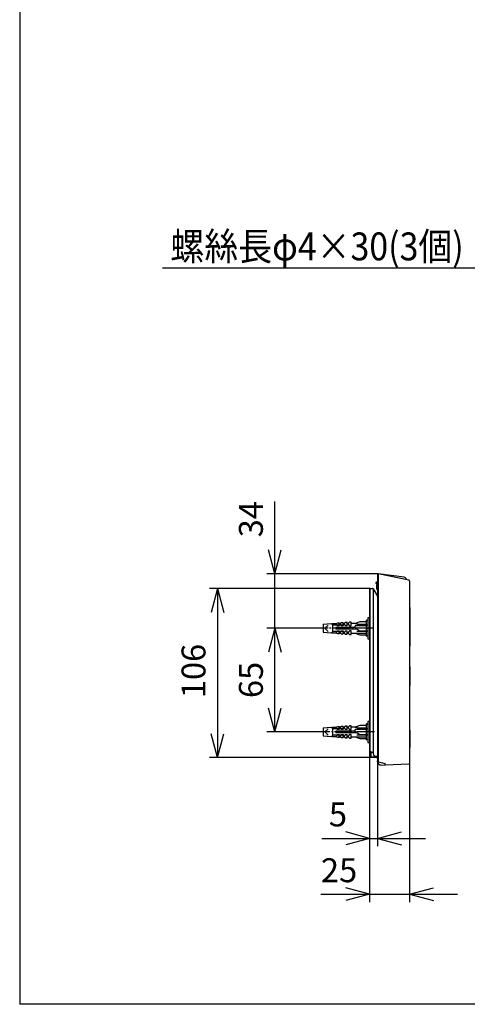
# Model space of a CAD drawing. Extents: x -410 to 0, y 0 to 288.
# Drawn here: x -390 to -334, y 5 to 128 of the extents above; entities that cross this region are included whole.
import ezdxf

# ---------------------------------------------------------------- set-up
doc = ezdxf.new("R2010")
doc.units = 0
doc.linetypes.add('DASH_CENTER', pattern=[14, 11, -1, 1, -1])
doc.linetypes.add('DASHED', pattern=[15, 7, -8])
doc.layers.get('0').update_dxf_attribs({"linetype": 'CONTINUOUS'})
doc.layers.add('1', color=7, linetype='CONTINUOUS')
doc.layers.add('SUNPO', color=7, linetype='CONTINUOUS')
doc.styles.add('CONVERTER_1', font='simplex.shx', dxfattribs={"width": 0.95})
doc.styles.add('CONVERTER_2', font='MS Mincho.ttf', dxfattribs={"width": 0.89})
doc.dimstyles.new('ME10_DIM_11', dxfattribs={"dimtxt": 15, "dimasz": 15, "dimexe": 5, "dimexo": 0, "dimtad": 1, "dimdec": 0, "dimdsep": 46, "dimtxsty": 'CONVERTER_1', "dimblk1": 'OPEN30', "dimblk2": 'OPEN30', "dimsah": 1, "dimcen": 0.09, "dimclrd": 2, "dimclre": 2, "dimclrt": 2, "dimadec": 0, "dimazin": 0, "dimtfac": 1, "dimtdec": 4, "dimtmove": 0, "dimatfit": 3, "dimldrblk": 'OPEN30', "dimfxl": 1, "dimtolj": 1, "dimtzin": 0, "dimarcsym": 0})
doc.dimstyles.new('ME10_DIM_12', dxfattribs={"dimtxt": 15, "dimasz": 15, "dimexe": 5, "dimexo": 0, "dimtad": 1, "dimdec": 1, "dimdsep": 46, "dimtxsty": 'CONVERTER_1', "dimblk1": 'OPEN30', "dimblk2": 'OPEN30', "dimsah": 1, "dimcen": 0.09, "dimclrd": 2, "dimclre": 2, "dimclrt": 2, "dimadec": 0, "dimazin": 0, "dimtfac": 1, "dimtdec": 4, "dimtmove": 0, "dimatfit": 3, "dimldrblk": 'OPEN30', "dimfxl": 1, "dimtolj": 1, "dimtzin": 0, "dimarcsym": 0})
doc.dimstyles.new('ME10_DIM_13', dxfattribs={"dimtxt": 15, "dimasz": 15, "dimexe": 5, "dimexo": 0, "dimtad": 1, "dimdec": 1, "dimdsep": 46, "dimtxsty": 'CONVERTER_1', "dimblk1": 'OPEN30', "dimblk2": 'OPEN30', "dimsah": 1, "dimcen": 0.09, "dimclrd": 2, "dimclre": 2, "dimclrt": 2, "dimadec": 0, "dimazin": 0, "dimtfac": 1, "dimtdec": 4, "dimtmove": 0, "dimatfit": 3, "dimldrblk": 'OPEN30', "dimfxl": 1, "dimtolj": 1, "dimtzin": 0, "dimarcsym": 0})
doc.dimstyles.new('ME10_DIM_14', dxfattribs={"dimtxt": 15, "dimasz": 15, "dimexe": 5, "dimexo": 0, "dimtad": 1, "dimdec": 0, "dimdsep": 46, "dimtxsty": 'CONVERTER_1', "dimblk1": 'OPEN30', "dimblk2": 'OPEN30', "dimsah": 1, "dimcen": 0.09, "dimclrd": 2, "dimclre": 2, "dimclrt": 2, "dimadec": 0, "dimazin": 0, "dimtfac": 1, "dimtdec": 4, "dimtmove": 0, "dimatfit": 3, "dimldrblk": 'OPEN30', "dimfxl": 1, "dimtolj": 1, "dimtzin": 0, "dimarcsym": 0})
doc.dimstyles.new('ME10_DIM_15', dxfattribs={"dimtxt": 15, "dimasz": 15, "dimexe": 5, "dimexo": 0, "dimtad": 1, "dimdec": 1, "dimdsep": 46, "dimtxsty": 'CONVERTER_1', "dimblk1": 'OPEN30', "dimblk2": 'OPEN30', "dimsah": 1, "dimcen": 0.09, "dimclrd": 2, "dimclre": 2, "dimclrt": 2, "dimadec": 0, "dimazin": 0, "dimtfac": 1, "dimtdec": 4, "dimtmove": 0, "dimatfit": 3, "dimldrblk": 'OPEN30', "dimfxl": 1, "dimtolj": 1, "dimtzin": 0, "dimarcsym": 0})
doc.dimstyles.get("Standard").update_dxf_attribs({"dimtxt": 0.18, "dimasz": 0.18, "dimexe": 0.18, "dimexo": 0.0625, "dimgap": 0.09, "dimtad": 0, "dimtih": 1, "dimtoh": 1, "dimdec": 4, "dimzin": 0, "dimdsep": 46, "dimtxsty": 'Standard', "dimcen": 0.09, "dimadec": 0, "dimazin": 0, "dimtfac": 1, "dimtdec": 4, "dimtofl": 0, "dimtmove": 0, "dimatfit": 3, "dimfxl": 1, "dimtolj": 1, "dimtzin": 0, "dimarcsym": 0})

# ---------------------------------------------------------------- blocks, each defined once
blk = doc.blocks.new('*D21')
at = {"color": 2, "linetype": 'Continuous', "transparency": 16777216}
for p, q in [((-1730.58, 183.35), (-1730.58, 124.06)), ((-1725.58, 177.08), (-1725.58, 124.06)), ((-1760.58, 129.06), (-1730.58, 129.06)), ((-1730.58, 129.06), (-1725.58, 129.06)), ((-1725.58, 129.06), (-1695.58, 129.06))]:
    blk.add_line(p, q, dxfattribs=at)
at = {"color": 2, "transparency": 16777216}
for p, q in [((-1730.58, 129.06), (-1745.58, 133.08)), ((-1725.58, 129.06), (-1710.58, 133.08)), ((-1730.58, 129.06), (-1745.58, 125.04)), ((-1725.58, 129.06), (-1710.58, 125.04))]:
    blk.add_line(p, q, dxfattribs=at)
at = {"color": 2, "transparency": 16777216, "insert": (-1756.14, 136.56), "char_height": 15, "attachment_point": 7, "rotation": 0.00014, "style": 'CONVERTER_1'}
blk.add_mtext('\\C2;\\C2;5\\C2;', dxfattribs=at)
blk = doc.blocks.new('_OPEN30')
at = {"color": 0, "linetype": 'ByBlock'}
for p, q in [((-1, 0.267949), (0, 0)), ((0, 0), (-1, -0.267949)), ((0, 0), (-1, 0))]:
    blk.add_line(p, q, dxfattribs=at)
blk = doc.blocks.new('*D20')
at = {"color": 2, "linetype": 'Continuous', "transparency": 16777216}
for p, q in [((-1790.02, 294.96), (-1790.02, 340.3)), ((-1725.21, 294.96), (-1795.02, 294.96)), ((-1790.02, 260.75), (-1790.02, 294.96)), ((-1762.68, 260.75), (-1795.02, 260.75)), ((-1790.02, 230.75), (-1790.02, 260.75))]:
    blk.add_line(p, q, dxfattribs=at)
at = {"color": 2, "transparency": 16777216}
for p, q in [((-1790.02, 294.96), (-1794.04, 309.96)), ((-1790.02, 294.96), (-1786, 309.96)), ((-1790.02, 260.75), (-1794.04, 245.75)), ((-1790.02, 260.75), (-1786, 245.75))]:
    blk.add_line(p, q, dxfattribs=at)
at = {"color": 2, "transparency": 16777216, "insert": (-1797.52, 317.8), "char_height": 15, "attachment_point": 7, "rotation": 90, "style": 'CONVERTER_1'}
blk.add_mtext('\\C2;\\C2;34\\C2;', dxfattribs=at)
blk = doc.blocks.new('*D19')
at = {"color": 2, "linetype": 'Continuous', "transparency": 16777216}
for p, q in [((-1762.68, 260.75), (-1795.02, 260.75)), ((-1790.02, 195.75), (-1790.02, 260.75)), ((-1761.58, 195.75), (-1795.02, 195.75))]:
    blk.add_line(p, q, dxfattribs=at)
at = {"color": 2, "transparency": 16777216}
for p, q in [((-1790.02, 260.75), (-1794.04, 245.75)), ((-1790.02, 260.75), (-1786, 245.75)), ((-1790.02, 195.75), (-1794.04, 210.75)), ((-1790.02, 195.75), (-1786, 210.75))]:
    blk.add_line(p, q, dxfattribs=at)
at = {"color": 2, "transparency": 16777216, "insert": (-1797.52, 217), "char_height": 15, "attachment_point": 7, "rotation": 90, "style": 'CONVERTER_1'}
blk.add_mtext('\\C2;\\C2;65\\C2;', dxfattribs=at)
blk = doc.blocks.new('*D18')
at = {"color": 2, "linetype": 'Continuous', "transparency": 16777216}
for p, q in [((-1730.58, 183.35), (-1730.58, 89.06)), ((-1705.58, 176.08), (-1705.58, 89.06)), ((-1761.1, 94.06), (-1730.58, 94.06)), ((-1730.58, 94.06), (-1705.58, 94.06)), ((-1705.58, 94.06), (-1675.58, 94.06))]:
    blk.add_line(p, q, dxfattribs=at)
at = {"color": 2, "transparency": 16777216}
for p, q in [((-1730.58, 94.06), (-1745.58, 98.08)), ((-1730.58, 94.06), (-1745.58, 90.04)), ((-1705.58, 94.06), (-1690.58, 98.08)), ((-1705.58, 94.06), (-1690.58, 90.04))]:
    blk.add_line(p, q, dxfattribs=at)
at = {"color": 2, "transparency": 16777216, "insert": (-1761.1, 101.56), "char_height": 15, "attachment_point": 7, "rotation": 0.00014, "style": 'CONVERTER_1'}
blk.add_mtext('\\C2;\\C2;25\\C2;', dxfattribs=at)
blk = doc.blocks.new('*D17')
at = {"color": 2, "linetype": 'Continuous', "transparency": 16777216}
for p, q in [((-1730.28, 285.75), (-1831.02, 285.75)), ((-1826.02, 285.75), (-1826.02, 179.65)), ((-1729.58, 179.65), (-1831.02, 179.65))]:
    blk.add_line(p, q, dxfattribs=at)
at = {"color": 2, "transparency": 16777216}
for p, q in [((-1826.02, 285.75), (-1830.04, 270.75)), ((-1826.02, 285.75), (-1822, 270.75)), ((-1826.02, 179.65), (-1830.04, 194.65)), ((-1826.02, 179.65), (-1822, 194.65))]:
    blk.add_line(p, q, dxfattribs=at)
at = {"color": 2, "transparency": 16777216, "insert": (-1833.52, 216.95), "char_height": 15, "attachment_point": 7, "rotation": 90, "style": 'CONVERTER_1'}
blk.add_mtext('\\C2;\\C2;106\\C2;', dxfattribs=at)
blk = doc.blocks.new('___F_____R')
at = {"layer": '1', "color": 7, "linetype": 'Continuous'}
for p in [(-390, 282), (-5, 5)]:
    blk.add_line(p, (-390, 5), dxfattribs=at)
blk = doc.blocks.new('UPPER_CASE')
at = {"color": 4, "linetype": 'Continuous'}
for p, q in [((-1725.577, 294.603), (-1725.577, 177.556)), ((-1705.974, 290.831), (-1725.277, 294.934)), ((-1725.277, 294.934), (-1725.277, 177.406)), ((-1708.963, 292.853), (-1725.21, 294.965)), ((-1707.647, 291.187), (-1707.658, 291.431)), ((-1730.577, 285.448), (-1730.577, 183.548)), ((-1730.277, 285.748), (-1728.86, 285.748)), ((-1730.277, 183.048), (-1730.277, 285.748)), ((-1728.431, 285.505), (-1725.648, 280.866)), ((-1728.431, 285.505), (-1728.431, 183.048)), ((-1726.377, 289.598), (-1725.577, 289.598)), ((-1725.577, 288.798), (-1726.376, 288.798)), ((-1725.977, 285.248), (-1725.977, 288.048)), ((-1725.677, 288.348), (-1725.577, 288.348)), ((-1725.677, 284.948), (-1725.577, 284.948)), ((-1705.242, 273.736), (-1705.577, 273.765)), ((-1705.242, 249.594), (-1705.242, 273.736)), ((-1730.577, 267.248), (-1731.677, 267.248)), ((-1731.677, 267.248), (-1731.677, 254.248)), ((-1731.677, 254.248), (-1730.577, 254.248)), ((-1705.242, 249.594), (-1705.577, 249.564)), ((-1705.242, 236.486), (-1705.577, 236.515)), ((-1705.242, 224.845), (-1705.242, 236.486)), ((-1705.242, 224.845), (-1705.577, 224.816)), ((-1731.677, 202.248), (-1731.677, 189.248)), ((-1730.577, 202.248), (-1731.677, 202.248)), ((-1705.242, 196.787), (-1705.577, 196.816)), ((-1705.242, 186.143), (-1705.242, 196.787)), ((-1731.677, 189.248), (-1730.577, 189.248)), ((-1705.242, 186.143), (-1705.577, 186.114)), ((-1730.577, 183.548), (-1729.577, 183.548)), ((-1729.577, 183.048), (-1729.577, 183.548)), ((-1726.076, 180.048), (-1729.577, 180.048)), ((-1726.344, 179.648), (-1729.577, 179.648)), ((-1726.931, 180.548), (-1725.577, 180.548)), ((-1725.577, 177.076), (-1725.577, 177.556)), ((-1725.059, 177.117), (-1722.498, 176.391)), ((-1725.059, 177.117), (-1725.059, 177.117)), ((-1723.609, 175.069), (-1720.777, 175.02)), ((-1706.056, 175.581), (-1720.777, 174.964)), ((-1720.777, 174.964), (-1720.777, 175.02))]:
    blk.add_line(p, q, dxfattribs=at)
at = {"color": 2, "linetype": 'DASHED'}
for p, q in [((-1758.677, 260.748), (-1756.677, 262.748)), ((-1758.677, 260.748), (-1756.677, 258.748)), ((-1731.677, 262.748), (-1756.677, 262.748)), ((-1731.677, 258.748), (-1756.677, 258.748)), ((-1758.677, 195.748), (-1756.677, 197.748)), ((-1731.677, 197.748), (-1756.677, 197.748)), ((-1758.677, 195.748), (-1756.677, 193.748)), ((-1731.677, 193.748), (-1756.677, 193.748))]:
    blk.add_line(p, q, dxfattribs=at)
at = {"color": 4, "linetype": 'Continuous'}
for centre, radius, start, end in [((-1725.277, 294.603), 0.3, 89.999986, 180), ((-1725.248, 294.667), 0.3, 82.716291, 162.139275), ((-1726.377, 289.298), 0.3, 90, -179.999887), ((-1726.377, 289.098), 0.3, 180, -89.804832), ((-1726.077, 280.609), 0.5, 0, 30.963479), ((-1730.277, 183.348), 0.3, 179.999651, -90.00001), ((-1726.077, 180.548), 0.5, -89.877413, 0)]:
    blk.add_arc(centre, radius, start, end, dxfattribs=at)
at = {"layer": '1', "color": 4, "linetype": 'Continuous'}
for p, q in [((-1705.577, 290.342), (-1705.577, 176.081)), ((-1726.677, 289.298), (-1726.677, 289.098)), ((-1731.677, 265.248), (-1732.677, 265.748)), ((-1732.677, 265.748), (-1732.677, 255.748)), ((-1759.677, 263.248), (-1754.677, 263.664)), ((-1759.677, 263.248), (-1759.677, 258.248)), ((-1754.677, 263.664), (-1754.177, 263.248)), ((-1754.177, 263.248), (-1753.677, 263.748)), ((-1753.677, 257.748), (-1753.677, 263.748)), ((-1753.677, 263.748), (-1751.177, 263.748)), ((-1750.677, 263.948), (-1751.677, 263.548)), ((-1751.677, 263.548), (-1750.677, 262.248)), ((-1751.677, 261.248), (-1751.677, 260.248)), ((-1739.677, 261.248), (-1751.677, 261.248)), ((-1738.344, 260.248), (-1751.677, 260.248)), ((-1749.677, 263.948), (-1750.677, 263.948)), ((-1749.677, 262.248), (-1750.677, 262.248)), ((-1749.677, 262.248), (-1749.677, 263.948)), ((-1748.844, 263.748), (-1749.677, 263.748)), ((-1748.177, 264.148), (-1749.177, 263.548)), ((-1749.177, 263.548), (-1748.177, 262.248)), ((-1747.177, 264.148), (-1748.177, 264.148)), ((-1747.177, 262.248), (-1748.177, 262.248)), ((-1747.177, 262.248), (-1747.177, 264.148)), ((-1746.427, 263.748), (-1747.177, 263.748)), ((-1745.677, 264.348), (-1746.677, 263.548)), ((-1746.677, 263.548), (-1745.677, 262.248)), ((-1744.677, 264.348), (-1745.677, 264.348)), ((-1744.677, 262.248), (-1745.677, 262.248)), ((-1744.677, 262.248), (-1744.677, 264.348)), ((-1743.977, 263.748), (-1744.677, 263.748)), ((-1743.177, 264.548), (-1744.177, 263.548)), ((-1744.177, 263.548), (-1743.177, 262.248)), ((-1742.177, 264.548), (-1743.177, 264.548)), ((-1743.177, 262.248), (-1742.177, 262.248)), ((-1742.177, 262.248), (-1742.177, 264.548)), ((-1739.677, 263.748), (-1742.177, 263.748)), ((-1736.677, 264.748), (-1739.677, 263.748)), ((-1739.677, 263.748), (-1736.677, 263.248)), ((-1732.677, 262.248), (-1739.677, 262.248)), ((-1739.677, 261.248), (-1739.677, 262.248)), ((-1739.677, 261.248), (-1739.177, 260.748)), ((-1739.177, 260.748), (-1736.677, 259.248)), ((-1732.677, 264.748), (-1736.677, 264.748)), ((-1736.677, 263.248), (-1732.677, 263.248)), ((-1759.677, 258.248), (-1754.677, 257.831)), ((-1754.677, 257.831), (-1754.177, 258.248)), ((-1754.177, 258.248), (-1753.677, 257.748)), ((-1751.177, 257.748), (-1753.677, 257.748)), ((-1750.677, 259.248), (-1751.677, 257.948)), ((-1751.677, 257.948), (-1750.677, 257.548)), ((-1750.677, 259.248), (-1749.677, 259.248)), ((-1750.677, 257.548), (-1749.677, 257.548)), ((-1749.677, 257.548), (-1749.677, 259.248)), ((-1749.677, 257.748), (-1748.844, 257.748)), ((-1748.177, 259.248), (-1749.177, 257.948)), ((-1749.177, 257.948), (-1748.844, 257.748)), ((-1748.844, 257.748), (-1748.177, 257.348)), ((-1748.177, 259.248), (-1747.177, 259.248)), ((-1748.177, 257.348), (-1747.177, 257.348)), ((-1747.177, 257.348), (-1747.177, 259.248)), ((-1747.177, 257.748), (-1746.427, 257.748)), ((-1745.677, 259.248), (-1746.677, 257.948)), ((-1746.677, 257.948), (-1745.677, 257.148)), ((-1745.677, 259.248), (-1744.677, 259.248)), ((-1745.677, 257.148), (-1744.677, 257.148)), ((-1744.677, 257.148), (-1744.677, 259.248)), ((-1744.677, 257.748), (-1743.977, 257.748)), ((-1743.177, 259.248), (-1744.177, 257.948)), ((-1744.177, 257.948), (-1743.177, 256.948)), ((-1742.177, 259.248), (-1743.177, 259.248)), ((-1743.177, 256.948), (-1742.177, 256.948)), ((-1742.177, 256.948), (-1742.177, 259.248)), ((-1742.177, 257.748), (-1732.677, 257.748)), ((-1739.677, 257.748), (-1736.677, 256.748)), ((-1736.677, 259.248), (-1732.677, 259.248)), ((-1736.677, 256.748), (-1732.677, 256.748)), ((-1732.677, 255.748), (-1731.677, 256.248)), ((-1759.677, 198.248), (-1754.677, 198.664)), ((-1759.677, 198.248), (-1759.677, 193.248)), ((-1754.677, 198.664), (-1754.177, 198.248)), ((-1754.177, 198.248), (-1753.677, 198.748)), ((-1753.677, 192.748), (-1753.677, 198.748)), ((-1753.677, 198.748), (-1751.177, 198.748)), ((-1750.677, 198.948), (-1751.677, 198.548)), ((-1751.677, 198.548), (-1750.677, 197.248)), ((-1749.677, 198.948), (-1750.677, 198.948)), ((-1749.677, 197.248), (-1749.677, 198.948)), ((-1748.844, 198.748), (-1749.677, 198.748)), ((-1748.177, 199.148), (-1749.177, 198.548)), ((-1749.177, 198.548), (-1748.177, 197.248)), ((-1747.177, 199.148), (-1748.177, 199.148)), ((-1747.177, 197.248), (-1747.177, 199.148)), ((-1746.427, 198.748), (-1747.177, 198.748)), ((-1745.677, 199.348), (-1746.677, 198.548)), ((-1746.677, 198.548), (-1745.677, 197.248)), ((-1744.677, 199.348), (-1745.677, 199.348)), ((-1744.677, 197.248), (-1744.677, 199.348)), ((-1743.977, 198.748), (-1744.677, 198.748)), ((-1743.177, 199.548), (-1744.177, 198.548)), ((-1744.177, 198.548), (-1743.177, 197.248)), ((-1742.177, 199.548), (-1743.177, 199.548)), ((-1742.177, 197.248), (-1742.177, 199.548)), ((-1739.677, 198.748), (-1742.177, 198.748)), ((-1736.677, 199.748), (-1739.677, 198.748)), ((-1739.677, 198.748), (-1736.677, 198.248)), ((-1732.677, 199.748), (-1736.677, 199.748)), ((-1736.677, 198.248), (-1732.677, 198.248)), ((-1731.677, 200.248), (-1732.677, 200.748)), ((-1732.677, 200.748), (-1732.677, 190.748)), ((-1759.677, 193.248), (-1754.677, 192.831)), ((-1754.677, 192.831), (-1754.177, 193.248)), ((-1754.177, 193.248), (-1753.677, 192.748)), ((-1751.177, 192.748), (-1753.677, 192.748)), ((-1751.677, 196.248), (-1751.677, 195.248)), ((-1739.677, 196.248), (-1751.677, 196.248)), ((-1738.344, 195.248), (-1751.677, 195.248)), ((-1750.677, 194.248), (-1751.677, 192.948)), ((-1751.677, 192.948), (-1750.677, 192.548)), ((-1749.677, 197.248), (-1750.677, 197.248)), ((-1750.677, 194.248), (-1749.677, 194.248)), ((-1750.677, 192.548), (-1749.677, 192.548)), ((-1749.677, 192.548), (-1749.677, 194.248)), ((-1749.677, 192.748), (-1748.844, 192.748)), ((-1748.177, 194.248), (-1749.177, 192.948)), ((-1749.177, 192.948), (-1748.844, 192.748)), ((-1748.844, 192.748), (-1748.177, 192.348)), ((-1747.177, 197.248), (-1748.177, 197.248)), ((-1748.177, 194.248), (-1747.177, 194.248)), ((-1748.177, 192.348), (-1747.177, 192.348)), ((-1747.177, 192.348), (-1747.177, 194.248)), ((-1747.177, 192.748), (-1746.427, 192.748)), ((-1745.677, 194.248), (-1746.677, 192.948)), ((-1746.677, 192.948), (-1745.677, 192.148)), ((-1744.677, 197.248), (-1745.677, 197.248)), ((-1745.677, 194.248), (-1744.677, 194.248)), ((-1745.677, 192.148), (-1744.677, 192.148)), ((-1744.677, 192.148), (-1744.677, 194.248)), ((-1744.677, 192.748), (-1743.977, 192.748)), ((-1743.177, 194.248), (-1744.177, 192.948)), ((-1744.177, 192.948), (-1743.177, 191.948)), ((-1743.177, 197.248), (-1742.177, 197.248)), ((-1742.177, 194.248), (-1743.177, 194.248)), ((-1743.177, 191.948), (-1742.177, 191.948)), ((-1742.177, 191.948), (-1742.177, 194.248)), ((-1742.177, 192.748), (-1732.677, 192.748)), ((-1732.677, 197.248), (-1739.677, 197.248)), ((-1739.677, 196.248), (-1739.677, 197.248)), ((-1739.677, 196.248), (-1739.177, 195.748)), ((-1739.677, 192.748), (-1736.677, 191.748)), ((-1739.177, 195.748), (-1736.677, 194.248)), ((-1736.677, 194.248), (-1732.677, 194.248)), ((-1736.677, 191.748), (-1732.677, 191.748)), ((-1732.677, 190.748), (-1731.677, 191.248)), ((-1730.577, 183.548), (-1730.577, 183.348)), ((-1730.277, 183.048), (-1728.431, 183.048)), ((-1729.577, 179.648), (-1729.577, 183.048)), ((-1722.498, 176.391), (-1720.998, 175.985)), ((-1720.779, 175.02), (-1720.781, 175.714))]:
    blk.add_line(p, q, dxfattribs=at)
at = {"layer": '1', "color": 2, "linetype": 'DASH_CENTER'}
for p, q in [((-1728.677, 260.748), (-1762.677, 260.748)), ((-1727.577, 195.748), (-1761.577, 195.748))]:
    blk.add_line(p, q, dxfattribs=at)
at = {"layer": '1', "color": 4, "linetype": 'Continuous'}
for centre, radius, start, end in [((-1709.157, 291.366), 1.5, 2.510126, 82.586003), ((-1706.08, 290.339), 0.503, 0.319558, 77.794703), ((-1730.277, 285.448), 0.3, 90.000042, -180), ((-1728.86, 285.247), 0.501, 31.011888, 89.953017), ((-1725.677, 288.048), 0.3, 90.00419, -179.984628), ((-1725.677, 285.248), 0.3, 179.990137, -89.990397), ((-1723.951, 183.102), 4.481, -179.313008, -166.279486), ((-1725.407, 182.803), 2.996, -165.229346, -145.327676), ((-1726.737, 181.881), 1.377, -145.384382, -114.841175), ((-1726.932, 181.478), 0.931, -114.390876, -89.984111), ((-1726.35, 180.145), 0.497, -89.216142, -48.710165), ((-1726.723, 180.51), 1.018, -46.498465, -19.61198), ((-1723.577, 177.069), 2, 179.802241, -90.927369), ((-1724.687, 177.451), 0.592, -175.643371, -166.609586), ((-1724.992, 177.399), 0.283, -162.520322, -142.642585), ((-1724.976, 177.407), 0.302, -143.287986, -105.97818), ((-1721.064, 175.71), 0.283, 1.008925, 76.551164), ((-1706.077, 176.081), 0.5, -87.587308, -0.011946)]:
    blk.add_arc(centre, radius, start, end, dxfattribs=at)
at = {"layer": 'SUNPO', "color": 4, "linetype": 'Continuous'}
for p, q in [((-1730.577, 267.248), (-1730.577, 254.248)), ((-1730.577, 202.248), (-1730.577, 189.248))]:
    blk.add_line(p, q, dxfattribs=at)
at = {"layer": '1'}
for base, p1, p2, dimstyle, picture, middle in [((-1790.022, 260.748), (-1725.21, 294.965), (-1762.677, 260.748), 'ME10_DIM_14', '*D20', (-1805.022, 329.05)), ((-1826.022, 285.748), (-1729.577, 179.648), (-1730.277, 285.748), 'ME10_DIM_11', '*D17', (-1841.022, 232.698)), ((-1790.022, 195.748), (-1762.677, 260.748), (-1761.577, 195.748), 'ME10_DIM_13', '*D19', (-1805.022, 228.248))]:
    dim = blk.add_linear_dim(base=base, p1=p1, p2=p2, angle=90, dimstyle=dimstyle, override={"dimpost": '<>'}, dxfattribs=at)
    dim.commit()
    dim.dimension.update_dxf_attribs({"geometry": picture, "text_midpoint": middle, "text_rotation": 90})
for base, p1, dimstyle, picture, middle in [((-1730.577, 94.06), (-1705.577, 176.081), 'ME10_DIM_12', '*D18', (-1749.848, 109.06)), ((-1730.577, 129.06), (-1725.577, 177.076), 'ME10_DIM_15', '*D21', (-1751.636, 144.06))]:
    dim = blk.add_linear_dim(base=base, p1=p1, p2=(-1730.577, 183.348), dimstyle=dimstyle, override={"dimpost": '<>'}, dxfattribs=at)
    dim.commit()
    dim.dimension.update_dxf_attribs({"geometry": picture, "text_midpoint": middle, "text_rotation": 0.000139})

msp = doc.modelspace()

# ---------------------------------------------------------------- block references
msp.add_blockref('___F_____R', (0, 0))
at = {"layer": '1', "xscale": 0.2, "yscale": 0.2, "zscale": 0.2}
msp.add_blockref('UPPER_CASE', (0, 0), dxfattribs=at)

# ---------------------------------------------------------------- texts
at = {"layer": '1', "color": 4, "style": 'CONVERTER_2', "width": 0.89}
msp.add_text('螺絲長φ4×30(3個)', height=3.5, dxfattribs=at).set_placement((-371.1, 98.29))

# ---------------------------------------------------------------- leaders
at = {"layer": '1', "color": 2, "linetype": 'Continuous', "has_arrowhead": 0}
msp.add_leader([(-325.04, 82.71), (-330.92, 97.29), (-372.1, 97.29)], dimstyle='Standard', dxfattribs=at)

doc.saveas('drawing.dxf')
